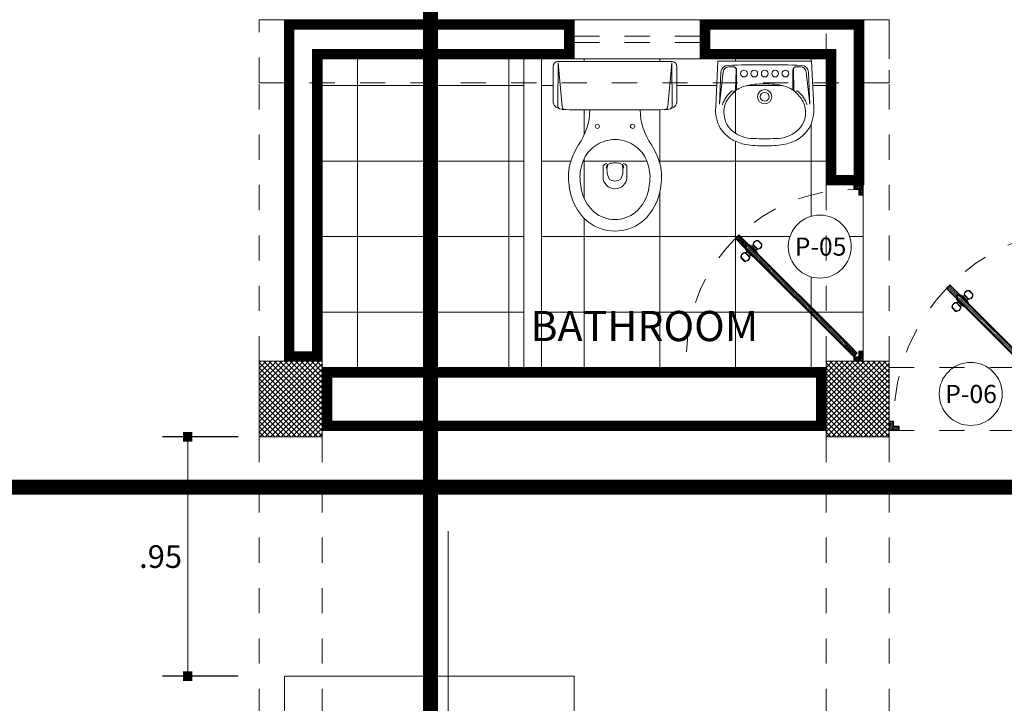
# Model space of a CAD drawing. Units: millimetres. Extents: x 1555 to 3223, y 822 to 1988.
# Drawn here: x 1581 to 1585, y 868 to 871 of the extents above; entities that cross this region are included whole.
import ezdxf
from ezdxf.enums import TextEntityAlignment as Align

# ---------------------------------------------------------------- set-up
doc = ezdxf.new("R2010")
doc.units = ezdxf.units.MM
for name, pattern in [('ACAD_ISO10W100', [18.5, 12, -3, 0.5, -3]), ('DASHDOT', [1, 0.5, -0.25, 0, -0.25]), ('HIDDEN2', [4.7625, 3.175, -1.5875])]:
    doc.linetypes.add(name, pattern=pattern)
doc.layers.get('0').update_dxf_attribs({"lineweight": 5})
doc.layers.get('Defpoints').update_dxf_attribs({"lineweight": 5})
for name, color, linetype, lineweight in [('0-Columna', 253, 'Continuous', 13), ('0-Hach de Muro Alto', 145, 'Continuous', 5), ('0-Hact de Columna', 253, 'Continuous', 5), ('0-Muro Alto', 145, 'Continuous', 5), ('02', 2, 'Continuous', 5), ('COTA', 251, 'Continuous', 9), ('MANPARAS', 163, 'Continuous', 9), ('PUERTAS', 57, 'Continuous', 9), ('SIMBOLO CORTES', 10, 'DASHDOT', 5), ('TEXT2', 7, 'Continuous', 9), ('TEXTOS VANOS PUERTAS', 205, 'Continuous', 5), ('VANOS PUERTAS', 78, 'Continuous', 9), ('venta alta', 152, 'Continuous', 9)]:
    doc.layers.add(name, color=color, linetype=linetype, lineweight=lineweight)
for name, color, linetype, lineweight, true_color in [('FLECHA ESCALERA', 7, 'Continuous', 5, 0xd15129), ('PROYECCION DE VIGA', 7, 'HIDDEN2', 9, 0x833e57), ('RELLENO DE MURO CORTE', 7, 'Continuous', 5, 0x5b605f), ('sanitarios', 7, 'Continuous', 5, 0x658cb3), ('TEXTURA SH', 7, 'Continuous', 5, 0x5f8f9f)]:
    doc.layers.add(name, color=color, linetype=linetype, lineweight=lineweight, true_color=true_color)
doc.styles.add('A-2', font='swissel.ttf', dxfattribs={"height": 0.1})
doc.styles.add('DETALLES', font='techl___.ttf')
doc.styles.add('TEXTO-AMBIENTES', font='GOTHIC.TTF', dxfattribs={"width": 1.5, "height": 0.125})
doc.dimstyles.new('50$0', dxfattribs={"dimscale": 0, "dimtxt": 0.09, "dimasz": 0.038, "dimexe": 0.1, "dimexo": 0.05, "dimgap": 0.02, "dimtad": 2, "dimtih": 1, "dimtoh": 1, "dimlfac": -1, "dimzin": 4, "dimdsep": 46, "dimtxsty": 'DETALLES', "dimblk": 'BOXFILLED', "dimcen": 2.5, "dimclrd": 256, "dimclre": 256, "dimclrt": 256, "dimazin": 0, "dimtfac": 1, "dimtmove": 0, "dimatfit": 2, "dimldrblk": 'DOT', "dimfxl": 0.2, "dimfxlon": 1, "dimtolj": 1, "dimtzin": 0, "dimlwd": -1, "dimarcsym": 0})
pattern_1 = [(195, (63.9287416, -91.8488966), (0.00103527618, -0.003863703305), [])]
pattern_2 = [(195, (65.342136, -87.1976694), (0.00103527618, -0.003863703305), [])]

# ---------------------------------------------------------------- blocks, each defined once
blk = doc.blocks.new('LAVPLANTA')
at = {"layer": 'MANPARAS'}
blk.add_line((-0.3076, 0), (0.3076, 0), dxfattribs=at)
at = {"layer": 'RELLENO DE MURO CORTE'}
for p, q in [((-0.182, -0.038), (-0.1611, -0.038)), ((0.1687, -0.038), (0.1478, -0.038)), ((-0.2098, -0.0629), (-0.2274, -0.222)), ((-0.1471, -0.0523), (-0.1491, -0.1517)), ((-0.1442, -0.055), (-0.1442, -0.1483)), ((0.1308, -0.055), (0.1308, -0.1483)), ((0.1338, -0.0523), (0.1358, -0.1517)), ((0.1965, -0.0629), (0.2141, -0.222))]:
    blk.add_line(p, q, dxfattribs=at)
for centre, radius in [((-0.1082, -0.0715), 0.0165), ((-0.0577, -0.0715), 0.0165), ((0.0443, -0.0715), 0.0165), ((0.0948, -0.0715), 0.0165), ((-0.0067, -0.185), 0.035)]:
    blk.add_circle(centre, radius, dxfattribs=at)
for centre, radius, start, end in [((-0.182, -0.066), 0.028, 90, 173.6889), ((-0.1612, -0.055), 0.017, 0, 90), ((-0.1611, -0.052), 0.014, 358.8626, 90), ((0.1478, -0.055), 0.017, 90, 180), ((0.1478, -0.052), 0.014, 90, 181.1374), ((0.1687, -0.066), 0.028, 6.3111, 90), ((-0.1471, -0.1517), 0.002, 178.8626, 305.6381), ((-0.1422, -0.1483), 0.002, 180, 303.2891), ((0.1288, -0.1483), 0.002, 236.7109, 0), ((0.1338, -0.1517), 0.002, 234.3619, 1.1374)]:
    blk.add_arc(centre, radius, start, end, dxfattribs=at)
at = {"layer": 'sanitarios'}
for p, q in [((-0.2367, -0.01), (-0.2469, -0.2343)), ((0.2233, -0.01), (-0.2367, -0.01)), ((0.2336, -0.2343), (0.2233, -0.01)), ((-0.2211, -0.0646), (-0.2283, -0.2219)), ((0.2078, -0.0646), (0.215, -0.2219))]:
    blk.add_line(p, q, dxfattribs=at)
blk.add_lwpolyline([(-0.0562, -0.1237, 0.062677), (-0.1114, -0.1351, 0.110639), (-0.1643, -0.169, 0.120976), (-0.2016, -0.2256, 0.061198), (-0.2067, -0.26, 0.21707), (-0.166, -0.352, 0.174983), (-0.0612, -0.3898, 0.010618), (-0.0067, -0.391, 0.010618), (0.0479, -0.3898, 0.174983), (0.1527, -0.352, 0.21707), (0.1933, -0.26, 0.061198), (0.1883, -0.2256, 0.120976), (0.151, -0.169, 0.110639), (0.0981, -0.1351, 0.062677), (0.0429, -0.1237, 0.017583), (-0.0067, -0.122, 0.017583)], format="xyb", close=True, dxfattribs=at)
for points in [[(-0.2139, -0.225, -0.005), (-0.2131, -0.222, -0.121292), (-0.1726, -0.1604, -0.007977), (-0.1691, -0.1569)], [(0.2006, -0.225, 0.005), (0.1998, -0.222, 0.121292), (0.1593, -0.1604, 0.007977), (0.1558, -0.1569)]]:
    blk.add_lwpolyline(points, format="xyb", dxfattribs=at)
for centre, radius in [((-0.0067, -0.0715), 0.0165), ((-0.0067, -0.185), 0.0215)]:
    blk.add_circle(centre, radius, dxfattribs=at)
for centre, radius, start, end in [((-0.1862, -0.0661), 0.035, 92.0079, 177.3947), ((-0.0067, -5.1862), 5.1582, 87.9921, 92.0079), ((0.1728, -0.0661), 0.035, 2.6053, 87.9921), ((0.0981, -0.1351), 9.094947017729285e-16, 142.3286, 0), ((-0.1649, -0.1613), 0.006, 313.3569, 133.3569), ((0.1516, -0.1613), 0.006, 46.6431, 226.6431), ((-0.0622, -0.2493), 0.1853, 175.3765, 209.0254), ((0.0489, -0.2493), 0.1853, 330.9746, 4.6235), ((-0.0744, -0.2407), 0.1792, 213.3181, 238.9924), ((0.0611, -0.2407), 0.1792, 301.0076, 326.6819), ((-0.0662, -0.2219), 0.1996, 239.7435, 260.7094), ((-0.0275, -0.0364), 0.389, 259.4967, 266.3449), ((-0.0067, 2.4921), 2.9171, 269.1036, 270.8964), ((0.0142, -0.0364), 0.389, 273.6551, 280.5033), ((0.0529, -0.2219), 0.1996, 279.2906, 300.2565)]:
    blk.add_arc(centre, radius, start, end, dxfattribs=at)
blk = doc.blocks.new('INODPLANT')
at = {"layer": 'MANPARAS'}
blk.add_line((0, 0.3396), (0, -0.3396), dxfattribs=at)
at = {"layer": 'RELLENO DE MURO CORTE'}
for p, q in [((-0.0154, 0.225), (-0.1883, 0.2095)), ((-0.0154, 0.225), (-0.1855, 0.2272)), ((-0.4304, 0.0475), (-0.4679, 0.0475)), ((-0.4664, 0), (-0.4664, 0)), ((-0.4664, 0), (-0.4664, 0)), ((-0.4304, -0.0475), (-0.4679, -0.0475)), ((-0.0154, -0.225), (-0.1883, -0.2095)), ((-0.0154, -0.225), (-0.1855, -0.2272))]:
    blk.add_line(p, q, dxfattribs=at)
for centre, radius, start, end in [((-0.1871, 0.1956), 0.014, 95.1222, 179.2527), ((-0.1857, 0.2132), 0.014, 89.2663, 146.7305), ((-0.4679, 0), 0.0475, 90, 180), ((-0.4304, 0.0325), 0.015, 0, 90), ((-0.4679, 0), 0.0475, 180, 270), ((-0.4473, 0), 0.0371, 141.642, 218.358), ((-0.4421, -0.0393), 0.0711, 69.8337, 118.7814), ((-0.431, 0.0187), 0.016, 16.0237, 98.6427), ((-0.496, 0), 0.0837, 0, 16.0237), ((-0.496, 0), 0.0837, 343.9763, 0), ((-0.4421, 0.0393), 0.0711, 241.2186, 290.1663), ((-0.431, -0.0187), 0.016, 261.3573, 343.9763), ((-0.4304, -0.0325), 0.015, 270, 0), ((-0.1871, -0.1956), 0.014, 180.7473, 264.8778), ((-0.1857, -0.2132), 0.014, 213.2695, 270.7337)]:
    blk.add_arc(centre, radius, start, end, dxfattribs=at)
at = {"layer": 'sanitarios'}
for p, q in [((-0.0284, 0.245), (-0.1715, 0.245)), ((-0.191, 0.2332), (-0.1964, 0.223)), ((-0.0104, 0.227), (-0.0104, -0.227)), ((-0.191, -0.2332), (-0.1964, -0.223)), ((-0.0284, -0.245), (-0.1715, -0.245))]:
    blk.add_line(p, q, dxfattribs=at)
for centre in [(-0.2674, 0.07), (-0.2674, -0.07)]:
    blk.add_circle(centre, 0.0085, dxfattribs=at)
for centre, radius, start, end in [((-0.1715, 0.223), 0.022, 90, 152.3676), ((-0.0284, 0.227), 0.018, 0, 90), ((14.8049, 0), 15.0072, 179.21751, 180.78249), ((-0.161, 0.2044), 0.04, 152.3676, 179.2175), ((-0.4839, -0.0311), 0.2134, 111.7272, 140.3793), ((-0.4664, -0.0843), 0.2693, 89.9843, 110.9834), ((-0.4709, -0.0346), 0.2197, 76.189, 88.811), ((-0.5076, -0.1346), 0.3257, 59.1266, 74.1169), ((-0.4852, -0.0299), 0.1665, 109.1851, 137.7543), ((-0.4667, -0.0959), 0.2349, 89.9269, 108.1537), ((-0.4712, -0.0368), 0.1759, 64.6326, 88.4214), ((-0.4444, 0.0129), 0.1195, 29.9221, 66.0538), ((-0.199, 0.3449), 0.245, 234.7126, 269.287), ((-0.5051, -0.0013), 0.1783, 143.4065, 179.5914), ((-0.5035, -0.0012), 0.1339, 141.5928, 179.4891), ((-0.4653, -0.0037), 0.146, 1.4541, 31.4745), ((-0.5051, 0.0013), 0.1783, 180.4086, 216.5935), ((-0.5035, 0.0012), 0.1339, 180.5109, 218.4072), ((-0.4653, 0.0037), 0.146, 328.5255, 358.5459), ((-0.4444, -0.0129), 0.1195, 293.9462, 330.0779), ((-0.4839, 0.0311), 0.2134, 219.6207, 248.2728), ((-0.4852, 0.0299), 0.1665, 222.2457, 250.8149), ((-0.199, -0.3449), 0.245, 90.713, 125.2874), ((-0.4667, 0.0959), 0.2349, 251.8463, 270.0731), ((-0.4712, 0.0368), 0.1759, 271.5786, 295.3674), ((-0.5076, 0.1346), 0.3257, 285.8831, 300.8734), ((-0.4664, 0.0843), 0.2693, 249.0166, 270.0157), ((-0.4709, 0.0346), 0.2197, 271.189, 283.811), ((-0.161, -0.2044), 0.04, 180.7825, 207.6324), ((-0.1715, -0.223), 0.022, 207.6324, 270), ((-0.0284, -0.227), 0.018, 270, 0)]:
    blk.add_arc(centre, radius, start, end, dxfattribs=at)
blk = doc.blocks.new('p1')
at = {"layer": 'PUERTAS'}
h = blk.add_hatch(dxfattribs=at)
h.set_pattern_fill('_USER', color=256, scale=0.004, angle=195, style=0, pattern_type=0)
h.set_pattern_definition(pattern_1)
h.paths.add_polyline_path([(237.241, -62.0283), (237.2268, -62.0424), (237.2622, -62.0778), (237.2763, -62.0636)])
edge = h.paths.add_edge_path()
edge.add_arc((237.2759, -62.0632), 0.7636, 135, 136.5008)
edge.add_line((236.722, -61.5376), (236.7573, -61.5729))
edge.add_line((236.7573, -61.5729), (236.7714, -61.5587))
edge.add_line((236.7714, -61.5587), (236.736, -61.5233))
h = blk.add_hatch(dxfattribs=at)
h.set_pattern_fill('_USER', color=256, scale=0.004, angle=195, style=0, pattern_type=0)
h.set_pattern_definition(pattern_1)
h.paths.add_polyline_path([(236.4968, -62.0661), (236.5098, -62.0661), (236.5098, -62.0861), (236.5318, -62.0861), (236.5318, -62.0991), (236.4968, -62.0991)])
h.paths.add_polyline_path([(237.2918, -62.0661), (237.2788, -62.0661), (237.2788, -62.0861), (237.2568, -62.0861), (237.2568, -62.0991), (237.2918, -62.0991)])
at = {"layer": 'RELLENO DE MURO CORTE'}
h = blk.add_hatch(dxfattribs=at)
h.set_pattern_fill('_USER', color=256, scale=0.005, angle=195, style=0, pattern_type=0)
h.set_pattern_definition([(195, (65.2181563, -97.5067757), (0.00129409523, -0.00482962913), [])])
h.paths.add_polyline_path([(237.2268, -62.0382), (237.2367, -62.0283), (236.7714, -61.563), (236.7615, -61.5729)])
at = {"layer": '0-Muro Alto', "lineweight": -3}
blk.add_line((237.2763, -62.0636), (237.2622, -62.0778), dxfattribs=at)
blk.add_lwpolyline([(236.736, -61.5233, 0.006549), (236.722, -61.5376), (236.7573, -61.5729), (236.7714, -61.5587)], format="xyb", close=True, dxfattribs=at)
blk.add_arc((237.2759, -62.0632), 0.7636, 89.9707, 90.0293, dxfattribs=at)
at = {"layer": 'PUERTAS'}
for points in [[(236.8129, -61.5457, 0.478386), (236.7919, -61.5635), (236.8091, -61.5807, 0.478386), (236.827, -61.5597)], [(236.7442, -61.6143, -0.478386), (236.7621, -61.5933), (236.7793, -61.6105, -0.478386), (236.7583, -61.6284)]]:
    blk.add_lwpolyline(points, format="xyb", close=True, dxfattribs=at)
for points in [[(236.7714, -61.5587), (236.7573, -61.5729), (237.2268, -62.0424), (237.241, -62.0283)], [(236.7929, -61.611), (236.7616, -61.5797), (236.7629, -61.5784), (236.7942, -61.6097)], [(236.7676, -61.5894), (236.7616, -61.5797), (236.7929, -61.611), (236.7832, -61.605)], [(236.7779, -61.6091), (236.7635, -61.5947), (236.7682, -61.59), (236.7826, -61.6044)], [(236.8096, -61.5943), (236.7783, -61.563), (236.777, -61.5643), (236.8083, -61.5956)], [(236.788, -61.569), (236.7783, -61.563), (236.8096, -61.5943), (236.8036, -61.5846)], [(236.8077, -61.5793), (236.7933, -61.5649), (236.7886, -61.5696), (236.803, -61.584)], [(236.4943, -62.0636), (236.5123, -62.0636), (236.5123, -62.0836), (236.5343, -62.0836), (236.5343, -62.1016), (236.4943, -62.1016)], [(237.2943, -62.0636), (237.2763, -62.0636), (237.2763, -62.0836), (237.2543, -62.0836), (237.2543, -62.1016), (237.2943, -62.1016)]]:
    blk.add_lwpolyline(points, close=True, dxfattribs=at)
at = {"layer": 'PUERTAS', "linetype": 'HIDDEN2', "ltscale": 0.012}
blk.add_arc((237.2759, -62.0632), 0.7636, 91.4715, 180.0293, dxfattribs=at)
at = {"layer": 'RELLENO DE MURO CORTE'}
for points in [[(236.812, -61.5473, 0.455015), (236.7936, -61.5628), (236.8098, -61.579, 0.455015), (236.8253, -61.5606)], [(236.7459, -61.6134, -0.455015), (236.7613, -61.5951), (236.7776, -61.6113, -0.455015), (236.7592, -61.6267)]]:
    blk.add_lwpolyline(points, format="xyb", close=True, dxfattribs=at)
for points in [[(236.7714, -61.563), (236.7615, -61.5729), (237.2268, -62.0382), (237.2367, -62.0283)], [(237.241, -62.0283), (237.2268, -62.0424), (237.2622, -62.0778), (237.2763, -62.0636)], [(236.4968, -62.0661), (236.5098, -62.0661), (236.5098, -62.0861), (236.5318, -62.0861), (236.5318, -62.0991), (236.4968, -62.0991)], [(237.2918, -62.0661), (237.2788, -62.0661), (237.2788, -62.0861), (237.2568, -62.0861), (237.2568, -62.0991), (237.2918, -62.0991)]]:
    blk.add_lwpolyline(points, close=True, dxfattribs=at)
blk = doc.blocks.new('p3')
at = {"layer": 'PUERTAS'}
h = blk.add_hatch(dxfattribs=at)
h.set_pattern_fill('_USER', color=256, scale=0.004, angle=195, style=0, pattern_type=0)
h.set_pattern_definition(pattern_2)
h.paths.add_polyline_path([(238.2202, -58.2337), (238.2121, -58.2418, 0.003203), (238.2062, -58.2479), (238.2413, -58.283), (238.2554, -58.2689)])
h.paths.add_polyline_path([(238.6544, -58.6678), (238.6402, -58.682), (238.6756, -58.7173), (238.6897, -58.7032)])
h = blk.add_hatch(dxfattribs=at)
h.set_pattern_fill('_USER', color=256, scale=0.004, angle=195, style=0, pattern_type=0)
h.set_pattern_definition(pattern_2)
h.paths.add_polyline_path([(238.7052, -58.7057), (238.6922, -58.7057), (238.6922, -58.7257), (238.6702, -58.7257), (238.6702, -58.7387), (238.7052, -58.7387)])
h.paths.add_polyline_path([(238.0452, -58.7257), (238.0232, -58.7257), (238.0232, -58.7057), (238.0102, -58.7057), (238.0102, -58.7387), (238.0452, -58.7387)])
at = {"layer": 'RELLENO DE MURO CORTE'}
h = blk.add_hatch(dxfattribs=at)
h.set_pattern_fill('_USER', color=256, scale=0.005, angle=195, style=0, pattern_type=0)
h.set_pattern_definition([(195, (65.342136, -87.1976694), (0.00129409523, -0.00482962913), [])])
h.paths.add_polyline_path([(238.2554, -58.2731), (238.2455, -58.283), (238.6402, -58.6777), (238.6501, -58.6678)])
at = {"layer": 'PUERTAS'}
for points in [[(238.2554, -58.2689), (238.2413, -58.283), (238.6402, -58.682), (238.6544, -58.6678)], [(238.2769, -58.3211), (238.2456, -58.2899), (238.2469, -58.2886), (238.2781, -58.3199)], [(238.2515, -58.2996), (238.2456, -58.2899), (238.2769, -58.3211), (238.2672, -58.3152)], [(238.2619, -58.3193), (238.2475, -58.3049), (238.2522, -58.3002), (238.2666, -58.3146)], [(238.2935, -58.3045), (238.2622, -58.2732), (238.261, -58.2745), (238.2923, -58.3058)], [(238.272, -58.2792), (238.2622, -58.2732), (238.2935, -58.3045), (238.2876, -58.2948)], [(238.2917, -58.2895), (238.2773, -58.2751), (238.2726, -58.2798), (238.287, -58.2942)], [(238.0077, -58.7032), (238.0257, -58.7032), (238.0257, -58.7232), (238.0477, -58.7232), (238.0477, -58.7412), (238.0077, -58.7412)], [(238.7077, -58.7032), (238.6897, -58.7032), (238.6897, -58.7232), (238.6677, -58.7232), (238.6677, -58.7412), (238.7077, -58.7412)]]:
    blk.add_lwpolyline(points, close=True, dxfattribs=at)
for points in [[(238.2969, -58.2558, 0.478386), (238.2758, -58.2737), (238.2931, -58.2909, 0.478386), (238.3109, -58.2699)], [(238.2282, -58.3245, -0.478386), (238.2461, -58.3034), (238.2633, -58.3207, -0.478386), (238.2423, -58.3385)]]:
    blk.add_lwpolyline(points, format="xyb", close=True, dxfattribs=at)
at = {"layer": 'PUERTAS', "linetype": 'HIDDEN2', "ltscale": 0.012}
blk.add_arc((238.69, -58.7031), 0.6643, 91.7494, 180.0026, dxfattribs=at)
at = {"layer": 'RELLENO DE MURO CORTE'}
for points in [[(238.2554, -58.2689), (238.2202, -58.2337), (238.2061, -58.2478), (238.2413, -58.283)], [(238.2554, -58.2731), (238.2455, -58.283), (238.6402, -58.6777), (238.6501, -58.6678)], [(238.6544, -58.6678), (238.6402, -58.682), (238.6756, -58.7173), (238.6897, -58.7032)], [(238.0102, -58.7057), (238.0232, -58.7057), (238.0232, -58.7257), (238.0452, -58.7257), (238.0452, -58.7387), (238.0102, -58.7387)], [(238.7052, -58.7057), (238.6922, -58.7057), (238.6922, -58.7257), (238.6702, -58.7257), (238.6702, -58.7387), (238.7052, -58.7387)]]:
    blk.add_lwpolyline(points, close=True, dxfattribs=at)
for points in [[(238.296, -58.2575, 0.455015), (238.2776, -58.2729), (238.2938, -58.2891, 0.455015), (238.3093, -58.2707)], [(238.2299, -58.3236, -0.455015), (238.2453, -58.3052), (238.2615, -58.3214, -0.455015), (238.2431, -58.3369)]]:
    blk.add_lwpolyline(points, format="xyb", close=True, dxfattribs=at)
blk = doc.blocks.new('_BOXFILLED')
at = {"color": 0, "linetype": 'ByBlock'}
blk.add_line((-0.5, 0), (-1, 0), dxfattribs=at)
blk.add_solid([(-0.5, 0.5), (0.5, 0.5), (-0.5, -0.5), (0.5, -0.5)], dxfattribs=at)
blk = doc.blocks.new('*D346')
at = {"layer": 'COTA', "lineweight": -2, "transparency": 16777216}
for p, q in [((1581.9841, 869.1694), (1581.6841, 869.1694)), ((1581.9841, 868.2194), (1581.6841, 868.2194))]:
    blk.add_line(p, q, dxfattribs=at)
at = {"layer": 'COTA', "transparency": 16777216}
blk.add_line((1581.7841, 868.2574), (1581.7841, 869.1314), dxfattribs=at)
at = {"layer": 'Defpoints', "color": 0, "transparency": 16777216}
for p in [(1581.7841, 869.1694), (1582.3181, 869.1694), (1582.3181, 868.2194)]:
    blk.add_point(p, dxfattribs=at)
at = {"layer": 'COTA', "transparency": 16777216, "xscale": 0.038, "yscale": 0.038, "zscale": 0.038}
for p, rotation in [((1581.7841, 869.1694), 90), ((1581.7841, 868.2194), 270)]:
    blk.add_blockref('_BOXFILLED', p, dxfattribs=dict(at, rotation=rotation))
at = {"layer": 'COTA', "transparency": 16777216, "insert": (1581.6766, 868.6944), "char_height": 0.09, "attachment_point": 5, "style": 'DETALLES'}
blk.add_mtext('\\A1;.95', dxfattribs=at)
blk = doc.blocks.new('_Dot')
at = {"layer": '02', "color": 0, "lineweight": -2}
blk.add_line((-0.5, 0), (-1, 0), dxfattribs=at)
at = {"layer": '02', "color": 0, "const_width": 0.5}
blk.add_lwpolyline([(-0.25, 0, 1), (0.25, 0, 1)], format="xyb", close=True, dxfattribs=at)

msp = doc.modelspace()

# ---------------------------------------------------------------- hatches: boundary and pattern name
at = {"layer": '0-Hact de Columna'}
h = msp.add_hatch(dxfattribs=at)
h.set_pattern_fill('_USER', color=256, scale=0.015, angle=45, style=0, double=1, pattern_type=0)
h.set_pattern_definition([(45, (36.517068, -21.935833), (-0.01060660172, 0.01060660172), []), (135, (36.517068, -21.935833), (-0.01060660172, -0.01060660172), [])])
h.paths.add_polyline_path([(1584.3181, 872.8194), (1584.5681, 872.8194), (1584.5681, 872.5694), (1584.3181, 872.5694)])
h.paths.add_polyline_path([(1590.3181, 872.8194), (1590.0681, 872.8194), (1590.0681, 872.5694), (1590.3181, 872.5694)])
h.paths.add_polyline_path([(1582.0681, 865.8194), (1582.3181, 865.8194), (1582.3181, 866.0694), (1582.0681, 866.0694)])
h.paths.add_polyline_path([(1584.3181, 865.8194), (1584.5681, 865.8194), (1584.5681, 866.0694), (1584.3181, 866.0694)])
h.paths.add_polyline_path([(1587.1681, 872.5694), (1587.4681, 872.5694), (1587.4681, 872.8194), (1587.1681, 872.8194)])
h.paths.add_polyline_path([(1590.0681, 869.4694), (1590.0681, 869.1694), (1590.3181, 869.1694), (1590.3181, 869.4694)])
h.paths.add_polyline_path([(1584.5681, 869.1694), (1584.5681, 869.4694), (1584.3181, 869.4694), (1584.3181, 869.1694)])
h.paths.add_polyline_path([(1582.0681, 869.4694), (1582.0681, 869.1694), (1582.3181, 869.1694), (1582.3181, 869.4694)])
at = {"layer": 'TEXTURA SH'}
h = msp.add_hatch(dxfattribs=at)
h.set_pattern_fill('_USER', color=256, scale=0.3, angle=90, style=0, double=1, pattern_type=0)
h.set_pattern_definition([(90, (39.2582, -21.93583), (-0.3, 2e-17), []), (180, (39.2582, -21.93583), (-4e-17, -0.3), [])])
h.paths.add_polyline_path([(1583.5852, 870.0212, -0.159212), (1583.4802, 869.986, -0.159212), (1583.3752, 870.0212, -0.125674), (1583.3131, 870.1065, -0.091883), (1583.2952, 870.203, -0.055129), (1583.3015, 870.2509, -0.065501), (1583.3352, 870.3289, 0.152014), (1583.3802, 870.4674, -0.001748), (1583.2752, 870.4684, -0.117694), (1583.2572, 870.473), (1583.247, 870.4783, -0.279053), (1583.2352, 870.4978), (1583.2352, 870.641, -0.414214), (1583.2532, 870.659), (1583.7072, 870.659, -0.414214), (1583.7252, 870.641), (1583.7252, 870.4978, -0.279053), (1583.7134, 870.4783), (1583.7031, 870.473, -0.117694), (1583.6851, 870.4684, -0.001748), (1583.5802, 870.4674, 0.152014), (1583.6252, 870.3289, -0.065501), (1583.6589, 870.2509, -0.055129), (1583.6652, 870.203, -0.091883), (1583.6473, 870.1065, -0.125674)], flags=16)
h.paths.add_polyline_path([(1584.4301, 870.1669), (1584.4631, 870.1669), (1584.4631, 870.1319), (1584.4501, 870.1319), (1584.4501, 870.1539), (1584.4301, 870.1539)], flags=16)
h.paths.add_polyline_path([(1583.9663, 869.965), (1583.9723, 869.9711), (1584.0075, 869.9358), (1584.0131, 869.9303), (1584.0143, 869.9315), (1584.0248, 869.9251), (1584.0282, 869.9285, -0.524426), (1584.0489, 869.9489), (1584.063, 869.9348, -0.524426), (1584.0426, 869.9141), (1584.0392, 869.9107), (1584.0456, 869.9002), (1584.0444, 869.899), (1584.4064, 869.5369), (1584.4418, 869.5015), (1584.4276, 869.4874), (1584.3923, 869.5228), (1584.0302, 869.8848), (1584.029, 869.8836), (1584.0185, 869.89), (1584.0151, 869.8866, -0.524426), (1583.9944, 869.8662), (1583.9803, 869.8803, -0.524426), (1584.0007, 869.901), (1584.0041, 869.9044), (1583.9977, 869.9149), (1583.9989, 869.9161), (1583.9934, 869.9217), (1583.9581, 869.957, -0.004326)], flags=16)
h.paths.add_polyline_path([(1583.5622, 870.061, -0.166878), (1583.4802, 870.032, -0.166878), (1583.3982, 870.061, -0.125306), (1583.3529, 870.1295, -0.079697), (1583.3412, 870.203, -0.104173), (1583.3581, 870.2735, -0.158973), (1583.4077, 870.3286, -0.131743), (1583.4802, 870.35, -0.131743), (1583.5527, 870.3286, -0.158973), (1583.6023, 870.2735, -0.104173), (1583.6192, 870.203, -0.079697), (1583.6075, 870.1295, -0.125306)], flags=0)
h.paths.add_polyline_path([(1583.9976, 869.9217), (1584.0075, 869.9316), (1584.4022, 869.5369), (1584.3923, 869.527)], flags=0)
h.paths.add_polyline_path([(1583.9974, 869.8995), (1584.0136, 869.8833, -0.455015), (1583.9952, 869.8678), (1583.9819, 869.8811, -0.455015)], flags=0)
h.paths.add_polyline_path([(1584.0481, 869.9473), (1584.0614, 869.934, -0.455015), (1584.0459, 869.9156), (1584.0297, 869.9318, -0.455015)], flags=0)
h.paths.add_polyline_path([(1583.5032, 870.193, -0.347826), (1583.4572, 870.193, -0.216882), (1583.4528, 870.2518, -0.074876), (1583.4571, 870.2538, -0.070031), (1583.4802, 870.257, -0.070031), (1583.5033, 870.2538, -0.074876), (1583.5076, 870.2518, -0.216882)], flags=0)
h.paths.add_polyline_path([(1583.9447, 870.35, -0.112496), (1583.8982, 870.3947, -0.147885), (1583.8798, 870.4796), (1583.8881, 870.6613), (1584.2607, 870.6613), (1584.2689, 870.4796, -0.147885), (1584.2506, 870.3947, -0.112496), (1584.204, 870.35, -0.091737), (1584.1487, 870.3301, -0.02989), (1584.1113, 870.3254, -0.007822), (1584.0374, 870.3254, -0.02989), (1584, 870.3301, -0.091737)], flags=16)
h.paths.add_polyline_path([(1584.1995, 870.6386), (1584.1995, 870.6386, 0.414214), (1584.1857, 870.6248), (1584.1865, 870.5465, 1.009975), (1584.1897, 870.5465), (1584.1881, 870.6271, -0.42004)], flags=0)
h.paths.add_polyline_path([(1583.9453, 870.3843, -0.21707), (1583.9124, 870.4588, -0.061198), (1583.9164, 870.4866, -0.120976), (1583.9467, 870.5325, -0.035066), (1583.9589, 870.5432), (1583.9606, 870.627, 0.42004), (1583.9493, 870.6386), (1583.9492, 870.6386, -0.414214), (1583.963, 870.6248), (1583.963, 870.5492, 0.596647), (1583.9655, 870.5479, -0.057928), (1583.9895, 870.5599, -0.065641), (1584.0363, 870.5693, -0.016639), (1584.0744, 870.5706, -0.017583), (1584.1145, 870.5692, -0.062677), (1584.1592, 870.5599, -0.110639), (1584.202, 870.5325, -0.120976), (1584.2323, 870.4866, -0.061198), (1584.2364, 870.4588, -0.21707), (1584.2034, 870.3843, -0.174983), (1584.1185, 870.3536, -0.010618), (1584.0744, 870.3527, -0.010618), (1584.0302, 870.3536, -0.174983)], flags=0)
h.paths.add_polyline_path([(1584.4181, 869.9247, -1), (1584.1681, 869.9247, -1)], flags=16)
h.paths.add_polyline_path([(1583.5417, 870.402, -1), (1583.5587, 870.402, -1)], flags=0)
h.paths.add_polyline_path([(1583.4017, 870.402, -1), (1583.4187, 870.402, -1)], flags=0)
h.paths.add_polyline_path([(1584.046, 870.5195, -1), (1584.1027, 870.5195, -1)], flags=0)
h.paths.add_polyline_path([(1584.0569, 870.5195, -1), (1584.0918, 870.5195, -1)], flags=0)
h.paths.add_polyline_path([(1583.1181, 870.6694), (1582.3181, 870.6694), (1582.3181, 869.4644), (1582.3181, 869.4444), (1583.1181, 869.4444)])
h.paths.add_polyline_path([(1584.4656, 869.4694), (1584.4656, 870.1694), (1584.3181, 870.1694), (1584.3181, 870.6694), (1583.1881, 870.6694), (1583.1881, 869.4444), (1584.3181, 869.4444), (1584.3181, 869.4694)])

# ---------------------------------------------------------------- linework, layer by layer
at = {"layer": '0-Columna'}
for points in [[(1582.3181, 869.4694), (1582.0681, 869.4694), (1582.0681, 869.1694), (1582.3181, 869.1694)], [(1584.5681, 869.4694), (1584.3181, 869.4694), (1584.3181, 869.1694), (1584.5681, 869.1694)]]:
    msp.add_lwpolyline(points, close=True, dxfattribs=at)
at = {"layer": '0-Hach de Muro Alto', "const_width": 0.04}
for points in [[(1582.1881, 870.8054), (1583.2981, 870.8054), (1583.2981, 870.6894), (1582.2981, 870.6894), (1582.2981, 869.4894), (1582.1881, 869.4894)], [(1584.4481, 870.8054), (1584.3181, 870.8054), (1583.8381, 870.8054), (1583.8381, 870.6894), (1584.3381, 870.6894), (1584.3381, 870.1894), (1584.4481, 870.1894)], [(1584.2981, 869.4244), (1582.3381, 869.4244), (1582.3381, 869.2144), (1584.2981, 869.2144)]]:
    msp.add_lwpolyline(points, close=True, dxfattribs=at)
at = {"layer": '0-Hach de Muro Alto'}
msp.add_lwpolyline([(1583.3181, 868.0694), (1583.3181, 868.2194), (1582.1681, 868.2194), (1582.1681, 866.0694), (1582.3181, 866.0694), (1582.3181, 868.0694), (1583.3181, 868.0694)], close=True, dxfattribs=at)
at = {"layer": '0-Muro Alto'}
for points in [[(1582.1681, 870.8254), (1582.1681, 870.8254), (1583.3181, 870.8254), (1583.3181, 870.6694), (1582.3181, 870.6694), (1582.3181, 869.4694), (1582.1681, 869.4694)], [(1583.3181, 870.8254), (1583.8181, 870.8254), (1583.8181, 870.6694), (1583.3181, 870.6694)], [(1584.4681, 870.8254), (1584.3181, 870.8254), (1583.8181, 870.8254), (1583.8181, 870.6694), (1584.3181, 870.6694), (1584.3181, 870.1694), (1584.4681, 870.1694)], [(1583.1181, 870.6694), (1583.1881, 870.6694), (1583.1881, 869.4444), (1583.1181, 869.4444)], [(1584.3181, 869.4444), (1582.3181, 869.4444), (1582.3181, 869.1944), (1584.3181, 869.1944)]]:
    msp.add_lwpolyline(points, close=True, dxfattribs=at)
at = {"layer": 'FLECHA ESCALERA', "ltscale": 0.5}
msp.add_lwpolyline([(1582.8181, 868.7954), (1582.8181, 868.7954), (1582.8181, 868.7954), (1582.8181, 865.5189), (1583.8181, 865.5189), (1583.8181, 867.304)], dxfattribs=at)
at = {"layer": 'PROYECCION DE VIGA', "linetype": 'HIDDEN2', "ltscale": 0.03}
for points in [[(1584.3181, 869.4694), (1584.5681, 869.4694), (1584.5681, 872.5694), (1584.3181, 872.5694)], [(1582.0681, 870.8254), (1584.5681, 870.8254), (1584.5681, 870.5754), (1582.0681, 870.5754)], [(1582.3181, 869.4694), (1582.0681, 869.4694), (1582.0681, 870.5754), (1582.3181, 870.5754)], [(1584.5681, 869.4444), (1590.0681, 869.4444), (1590.0681, 869.1944), (1584.5681, 869.1944)], [(1582.0681, 866.0694), (1582.3181, 866.0694), (1582.3181, 869.1694), (1582.0681, 869.1694)], [(1584.3181, 869.1694), (1584.5681, 869.1694), (1584.5681, 866.0694), (1584.3181, 866.0694)]]:
    msp.add_lwpolyline(points, close=True, dxfattribs=at)
at = {"layer": 'SIMBOLO CORTES', "linetype": 'ACAD_ISO10W100', "ltscale": 0.07, "const_width": 0.0597}
for points in [[(1583.5481, 874.1194), (1582.7481, 874.1194), (1582.7481, 863.7194), (1583.5481, 863.7194)], [(1573.9971, 869.4694), (1573.9971, 868.9694), (1592.7402, 868.9694), (1592.7402, 869.4694)]]:
    msp.add_lwpolyline(points, dxfattribs=at)
at = {"layer": 'TEXTURA SH'}
msp.add_line((1584.4656, 869.5094), (1584.4656, 870.1294), dxfattribs=at)
at = {"layer": 'VANOS PUERTAS'}
for centre in [(1584.2931, 869.9247), (1584.892, 869.3398)]:
    msp.add_circle(centre, 0.125, dxfattribs=at)
at = {"layer": 'venta alta', "linetype": 'HIDDEN2', "ltscale": 0.03}
msp.add_lwpolyline([(1583.3181, 870.7604), (1583.8181, 870.7604), (1583.8181, 870.7344), (1583.3181, 870.7344)], close=True, dxfattribs=at)

# ---------------------------------------------------------------- block references
at = {"layer": 'PUERTAS', "xscale": -1, "rotation": 90}
msp.add_blockref('p3', (1525.7245, 1108.1771), dxfattribs=at)
at = {"layer": 'PUERTAS'}
msp.add_blockref('p1', (1348.0738, 931.296), dxfattribs=at)
at = {"layer": 'sanitarios', "xscale": -1, "rotation": 270.0010427114901}
msp.add_blockref('INODPLANT', (1583.4802, 870.6694), dxfattribs=at)
at = {"layer": 'sanitarios', "xscale": -0.8099999999999289, "yscale": 0.8099999999999454, "zscale": 0.81, "rotation": 0.001042711492749149}
msp.add_blockref('LAVPLANTA', (1584.069, 870.6694), dxfattribs=at)

# ---------------------------------------------------------------- texts
at = {"layer": 'TEXT2', "insert": (1583.5967, 869.6094), "char_height": 0.12, "width": 0.728723, "attachment_point": 5, "style": 'TEXTO-AMBIENTES'}
msp.add_mtext('\\A1;BATHROOM', dxfattribs=at)
at = {"layer": 'TEXTOS VANOS PUERTAS', "style": 'A-2'}
for s, p in [('P-05', (1584.2962, 869.9247)), ('P-06', (1584.8935, 869.3398))]:
    msp.add_text(s, height=0.07188, dxfattribs=at).set_placement(p, align=Align.MIDDLE_CENTER)

# ---------------------------------------------------------------- dimensions: what is measured, and where the dimension line sits
at = {"layer": 'COTA'}
dim = msp.add_linear_dim(base=(1581.7841, 869.1694), p1=(1582.3181, 868.2194), p2=(1582.3181, 869.1694), angle=90, dimstyle='50$0', override={"dimscale": 1, "dimtmove": 1}, dxfattribs=at)
dim.commit()
dim.dimension.update_dxf_attribs({"geometry": '*D346', "text_midpoint": (1581.6766, 868.6944)})

doc.saveas('drawing.dxf')
